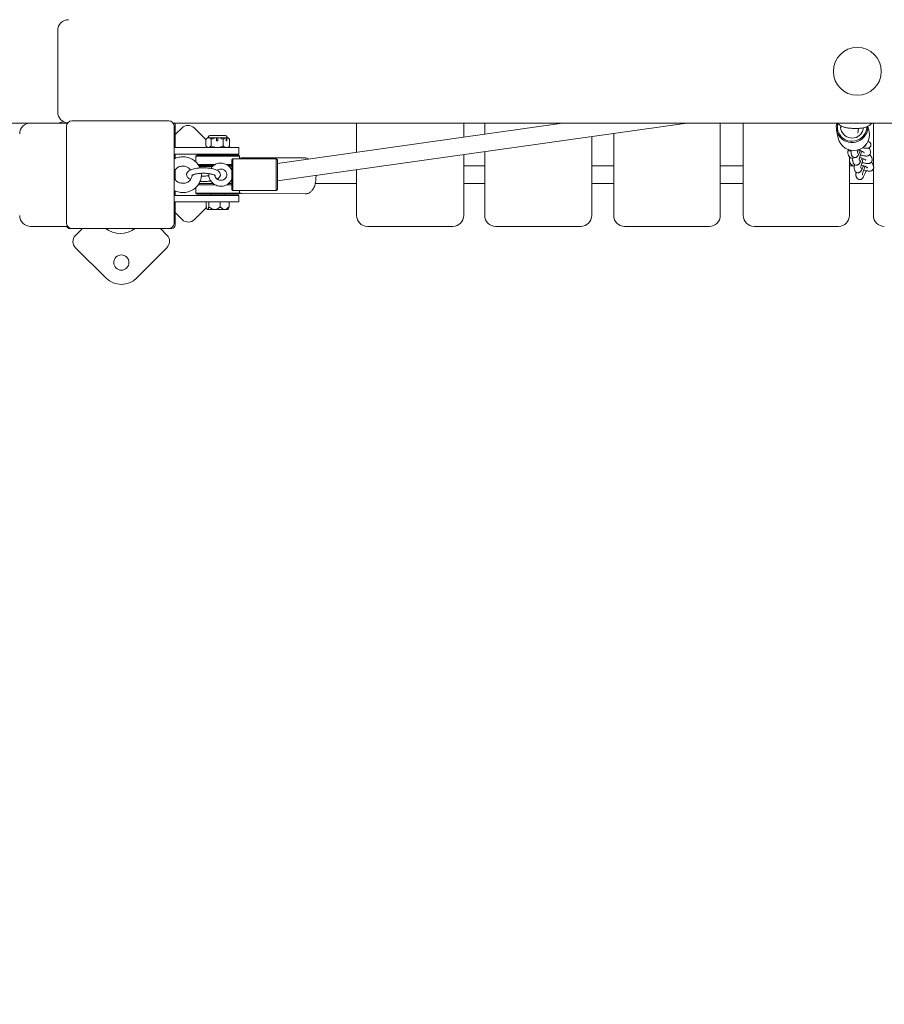
# Model space of a CAD drawing. Extents: x 3092 to 3278, y -604 to -412.
# Drawn here: x 3165 to 3173, y -556 to -547 of the extents above; entities that cross this region are included whole.
import ezdxf

# ---------------------------------------------------------------- set-up
doc = ezdxf.new("R2010")
doc.units = 0
doc.header["$LTSCALE"] = 4
doc.header["$MEASUREMENT"] = 0
doc.layers.get('0').update_dxf_attribs({"linetype": 'CONTINUOUS'})
doc.layers.get('DEFPOINTS').update_dxf_attribs({"linetype": 'CONTINUOUS'})
doc.styles.add('ROMANS8', font='romans8')
doc.dimstyles.new('ISO-25', dxfattribs={"dimtxt": 2.5, "dimasz": 2, "dimexe": 1.25, "dimexo": 0.625, "dimtad": 0, "dimtih": 1, "dimtoh": 1, "dimtxsty": 'ROMANS8', "dimcen": 2.5, "dimclrt": 3, "dimadec": 0, "dimazin": 0, "dimtfac": 1, "dimtmove": 0, "dimatfit": 3, "dimfxl": 0, "dimarcsym": 0})

# ---------------------------------------------------------------- blocks, each defined once
blk = doc.blocks.new('*D10')
at = {"color": 0, "lineweight": -2}
for p, q in [((3259.8325, -546.4215), (3259.8325, -583.295)), ((3107.4411, -549.7589), (3107.4411, -583.295)), ((3109.4411, -582.045), (3174.8571, -582.045)), ((3257.8325, -582.045), (3192.4166, -582.045))]:
    blk.add_line(p, q, dxfattribs=at)
at = {"color": 0}
for points in [[(3109.4411, -581.7117), (3109.4411, -582.3783), (3107.4411, -582.045)], [(3257.8325, -581.7117), (3257.8325, -582.3783), (3259.8325, -582.045)]]:
    blk.add_solid(points, dxfattribs=at)
at = {"layer": 'DEFPOINTS', "color": 0}
for p in [(3259.8325, -545.7965), (3107.4411, -549.1339), (3259.8325, -582.045)]:
    blk.add_point(p, dxfattribs=at)
at = {"color": 7, "insert": (3183.6368, -582.045), "char_height": 2.5, "attachment_point": 5, "style": 'ROMANS8'}
blk.add_mtext('15,24 m.', dxfattribs=at)
blk = doc.blocks.new('*D9')
at = {"color": 0, "lineweight": -2}
for p, q in [((3215.7911, -495.5589), (3273.8168, -495.5589)), ((3272.5668, -497.5589), (3272.5668, -529.3115)), ((3272.5668, -565.2903), (3272.5668, -533.5377)), ((3154.1661, -567.2903), (3273.8168, -567.2903))]:
    blk.add_line(p, q, dxfattribs=at)
at = {"color": 0}
for points in [[(3272.2334, -497.5589), (3272.9001, -497.5589), (3272.5668, -495.5589)], [(3272.2334, -565.2903), (3272.9001, -565.2903), (3272.5668, -567.2903)]]:
    blk.add_solid(points, dxfattribs=at)
at = {"layer": 'DEFPOINTS', "color": 0}
for p in [(3215.1661, -495.5589), (3272.5668, -495.5589), (3153.5411, -567.2903)]:
    blk.add_point(p, dxfattribs=at)
at = {"color": 7, "insert": (3272.5668, -531.4246), "char_height": 2.5, "attachment_point": 5, "style": 'ROMANS8'}
blk.add_mtext('7,27 m.', dxfattribs=at)
blk = doc.blocks.new('*D8')
at = {"color": 0, "lineweight": -2}
for p, q in [((3242.6106, -546.5775), (3242.6106, -576.6335)), ((3125.905, -550.4439), (3125.905, -576.6335)), ((3127.905, -575.3835), (3179.109, -575.3835)), ((3240.6106, -575.3835), (3189.4066, -575.3835))]:
    blk.add_line(p, q, dxfattribs=at)
at = {"color": 0}
for points in [[(3127.905, -575.0502), (3127.905, -575.7169), (3125.905, -575.3835)], [(3240.6106, -575.0502), (3240.6106, -575.7169), (3242.6106, -575.3835)]]:
    blk.add_solid(points, dxfattribs=at)
at = {"layer": 'DEFPOINTS', "color": 0}
for p in [(3242.6106, -545.9525), (3125.905, -549.8189), (3242.6106, -575.3835)]:
    blk.add_point(p, dxfattribs=at)
at = {"color": 7, "insert": (3184.2578, -575.3835), "char_height": 2.5, "attachment_point": 5, "style": 'ROMANS8'}
blk.add_mtext('11,73', dxfattribs=at)
blk = doc.blocks.new('*D2')
at = {"color": 0, "lineweight": -2}
for p, q in [((3191.6411, -548.6589), (3180.8229, -559.0496)), ((3177.9381, -561.8204), (3179.3805, -560.435)), ((3175.9381, -561.8204), (3177.9381, -561.8204))]:
    blk.add_line(p, q, dxfattribs=at)
blk.add_arc((3191.6411, -548.6589), 15, 219.07049, 267.61268, dxfattribs=at)
at = {"color": 0}
blk.add_solid([(3179.1496, -560.1946), (3179.6114, -560.6754), (3180.8229, -559.0496)], dxfattribs=at)
at = {"layer": 'DEFPOINTS', "color": 0}
for p in [(3191.6411, -548.6589), (3180.8229, -559.0496)]:
    blk.add_point(p, dxfattribs=at)
at = {"color": 7, "insert": (3171.7416, -561.8204), "char_height": 2.5, "attachment_point": 5, "style": 'ROMANS8'}
blk.add_mtext('1,50', dxfattribs=at)
blk = doc.blocks.new('*D11')
at = {"color": 0, "lineweight": -2}
for p, q in [((3207.636, -512.6789), (3095.3154, -512.6789)), ((3096.5654, -514.6789), (3096.5654, -531.5192)), ((3096.5654, -552.5857), (3096.5654, -535.7454)), ((3127.3388, -554.5857), (3095.3154, -554.5857))]:
    blk.add_line(p, q, dxfattribs=at)
at = {"color": 0}
for points in [[(3096.232, -514.6789), (3096.8987, -514.6789), (3096.5654, -512.6789)], [(3096.232, -552.5857), (3096.8987, -552.5857), (3096.5654, -554.5857)]]:
    blk.add_solid(points, dxfattribs=at)
at = {"layer": 'DEFPOINTS', "color": 0}
for p in [(3096.5654, -512.6789), (3208.261, -512.6789), (3127.9638, -554.5857)]:
    blk.add_point(p, dxfattribs=at)
at = {"color": 7, "insert": (3096.5654, -533.6323), "char_height": 2.5, "attachment_point": 5, "style": 'ROMANS8'}
blk.add_mtext('4,20', dxfattribs=at)

msp = doc.modelspace()

# ---------------------------------------------------------------- linework, layer by layer
at = {"color": 7, "linetype": 'Continuous', "lineweight": 15}
for p, q in [((3165.0638, -547.6089), (3165.0638, -546.8589)), ((3164.8138, -547.7089), (3164.3138, -547.7089)), ((3164.8138, -547.7089), (3165.1538, -547.7089)), ((3165.1438, -548.6289), (3165.1438, -547.7389)), ((3165.1938, -547.6889), (3166.0838, -547.6889)), ((3192.1038, -547.7089), (3166.1238, -547.7089)), ((3166.1338, -547.7389), (3166.1338, -548.6289)), ((3166.1438, -547.7089), (3166.1438, -547.9339)), ((3166.2036, -547.7551), (3166.1474, -547.812)), ((3166.4241, -547.8607), (3166.3168, -547.7545)), ((3167.0827, -548.2414), (3170.8452, -547.7089)), ((3169.7034, -547.7089), (3167.0827, -548.0799)), ((3167.81, -547.7089), (3167.81, -547.9769)), ((3168.7955, -547.8374), (3168.7955, -547.7089)), ((3168.9888, -547.7089), (3168.9888, -547.8101)), ((3171.1541, -548.5589), (3171.1541, -547.7089)), ((3171.3655, -547.7089), (3171.3655, -548.5589)), ((3172.2236, -547.776), (3172.2392, -547.849)), ((3172.2656, -547.7356), (3172.2637, -547.7525)), ((3172.4193, -547.8008), (3172.4241, -547.7581)), ((3172.5228, -547.7885), (3172.512, -547.7379)), ((3172.5619, -547.7089), (3172.5619, -548.1021)), ((3166.1438, -547.8154), (3166.1474, -547.812)), ((3166.4241, -547.8587), (3166.4241, -547.9191)), ((3166.4388, -547.8439), (3166.4265, -547.8562)), ((3166.4388, -547.8439), (3166.4495, -547.8439)), ((3166.4525, -547.8289), (3166.4438, -547.8439)), ((3166.4495, -547.8439), (3166.524, -547.8439)), ((3166.4611, -547.8239), (3166.6065, -547.8239)), ((3166.4747, -547.8585), (3166.4747, -547.9193)), ((3166.524, -547.8739), (3166.524, -547.8439)), ((3166.524, -547.8439), (3166.5352, -547.8439)), ((3166.5352, -547.8439), (3166.6107, -547.8439)), ((3166.5352, -547.8439), (3166.5352, -547.8739)), ((3166.5843, -547.8584), (3166.5843, -547.9194)), ((3166.6107, -547.8739), (3166.6107, -547.8439)), ((3166.6107, -547.8439), (3166.6168, -547.8439)), ((3166.6238, -547.8439), (3166.6151, -547.8289)), ((3166.6168, -547.8439), (3166.6168, -547.8739)), ((3166.6168, -547.8439), (3166.6288, -547.8439)), ((3166.6411, -547.8562), (3166.6288, -547.8439)), ((3166.6433, -547.8585), (3166.6409, -547.8564)), ((3166.6433, -547.8585), (3166.6433, -547.9193)), ((3169.9718, -548.5589), (3169.9718, -547.8325)), ((3170.1742, -547.8039), (3170.1742, -548.5589)), ((3166.5338, -547.9339), (3166.1338, -547.9339)), ((3166.4265, -547.9217), (3166.4388, -547.9339)), ((3166.524, -547.8739), (3166.5352, -547.8739)), ((3166.5338, -547.9339), (3166.7288, -547.9339)), ((3166.6107, -547.8739), (3166.6168, -547.8739)), ((3166.6288, -547.9339), (3166.6411, -547.9216)), ((3166.6409, -547.9214), (3166.6433, -547.9193)), ((3166.7288, -547.9939), (3166.7288, -547.9339)), ((3172.5342, -547.9722), (3172.5311, -547.9576)), ((3172.5342, -547.9722), (3172.5311, -547.9576)), ((3166.5338, -547.9939), (3166.1338, -547.9939)), ((3166.1438, -547.9939), (3166.1438, -548.0345)), ((3166.3438, -548.0039), (3166.3338, -548.0139)), ((3166.3338, -548.0139), (3166.3338, -548.0679)), ((3166.3441, -548.0139), (3166.3338, -548.0139)), ((3166.3438, -548.0039), (3166.3536, -548.0039)), ((3166.7338, -548.0139), (3166.3441, -548.0139)), ((3166.3536, -548.0039), (3166.7238, -548.0039)), ((3166.4738, -547.9939), (3166.4738, -548.0039)), ((3166.7288, -547.9939), (3166.5338, -547.9939)), ((3166.5938, -548.0039), (3166.5938, -547.9939)), ((3166.6727, -548.0389), (3166.6627, -548.0489)), ((3167.0727, -548.0389), (3166.6727, -548.0389)), ((3166.6727, -548.0389), (3166.6727, -548.1467)), ((3166.7338, -548.0139), (3166.7238, -548.0039)), ((3166.7338, -548.0389), (3166.7338, -548.0139)), ((3167.3382, -548.0304), (3166.7599, -548.0283)), ((3167.0827, -548.0489), (3167.0727, -548.0389)), ((3167.0727, -548.1467), (3167.0727, -548.0389)), ((3168.7955, -548.5589), (3168.7955, -547.999)), ((3168.9888, -547.9717), (3168.9888, -548.5589)), ((3172.327, -547.9851), (3172.3301, -547.9997)), ((3172.3419, -548.0403), (3172.3419, -548.0197)), ((3172.3567, -547.9872), (3172.3598, -548.0018)), ((3172.4185, -547.9893), (3172.4162, -547.9784)), ((3172.4333, -548.0587), (3172.431, -548.0477)), ((3172.4742, -547.9784), (3172.4755, -547.9847)), ((3172.4742, -547.9784), (3172.4755, -547.9847)), ((3172.489, -548.0477), (3172.4903, -548.054)), ((3172.549, -548.0415), (3172.5459, -548.0269)), ((3166.1438, -548.139), (3166.1438, -548.2284)), ((3166.3524, -548.091), (3166.5095, -548.091)), ((3166.494, -548.1009), (3166.359, -548.1009)), ((3166.3634, -548.1059), (3166.367, -548.1073)), ((3166.6164, -548.091), (3166.6627, -548.091)), ((3166.6627, -548.1009), (3166.6313, -548.1009)), ((3166.6627, -548.1493), (3166.6627, -548.0489)), ((3167.0827, -548.0489), (3167.0827, -548.1493)), ((3167.81, -548.1385), (3167.81, -548.5589)), ((3168.9888, -548.1039), (3168.7955, -548.1039)), ((3170.1742, -548.1039), (3169.9718, -548.1039)), ((3171.3655, -548.1039), (3171.1541, -548.1039)), ((3172.3418, -548.0544), (3172.3449, -548.069)), ((3172.3419, -548.5589), (3172.3419, -548.055)), ((3172.3782, -548.1039), (3172.3419, -548.1039)), ((3172.3715, -548.0566), (3172.3746, -548.0712)), ((3172.3863, -548.126), (3172.3894, -548.1406)), ((3172.4481, -548.128), (3172.4457, -548.1171)), ((3172.5038, -548.1171), (3172.5051, -548.1234)), ((3172.5638, -548.1109), (3172.5607, -548.0963)), ((3172.5619, -548.1295), (3172.5619, -548.5589)), ((3166.6627, -548.3189), (3166.6627, -548.1493)), ((3166.6727, -548.1467), (3166.6727, -548.3289)), ((3167.0727, -548.3289), (3167.0727, -548.1467)), ((3167.0827, -548.1493), (3167.0827, -548.3189)), ((3172.4039, -548.2031), (3172.4088, -548.2123)), ((3172.4088, -548.2123), (3172.4095, -548.2135)), ((3172.4616, -548.1839), (3172.4606, -548.1819)), ((3166.3338, -548.3002), (3166.3338, -548.3539)), ((3166.5077, -548.2759), (3166.3535, -548.2759)), ((3166.3596, -548.2659), (3166.4928, -548.2659)), ((3166.6627, -548.2759), (3166.6179, -548.2759)), ((3166.633, -548.2659), (3166.6627, -548.2659)), ((3166.6627, -548.3189), (3166.6727, -548.3289)), ((3167.0727, -548.3289), (3167.0827, -548.3189)), ((3167.4306, -548.2639), (3167.81, -548.2639)), ((3168.7955, -548.2639), (3168.9888, -548.2639)), ((3169.9718, -548.2639), (3170.1742, -548.2639)), ((3171.1541, -548.2639), (3171.3655, -548.2639)), ((3166.5338, -548.3739), (3166.1338, -548.3739)), ((3166.1438, -548.3335), (3166.1438, -548.3739)), ((3166.3338, -548.3539), (3166.3438, -548.3639)), ((3166.3338, -548.3539), (3166.7338, -548.3539)), ((3166.7238, -548.3639), (3166.3438, -548.3639)), ((3166.4738, -548.3639), (3166.4738, -548.3739)), ((3166.5338, -548.3739), (3166.7288, -548.3739)), ((3166.5938, -548.3739), (3166.5938, -548.3639)), ((3166.6727, -548.3289), (3167.0727, -548.3289)), ((3166.7238, -548.3639), (3166.7338, -548.3539)), ((3166.7288, -548.4339), (3166.7288, -548.3739)), ((3166.7338, -548.3539), (3166.7338, -548.3289)), ((3166.7586, -548.3583), (3167.3369, -548.3604)), ((3166.5338, -548.4339), (3166.1338, -548.4339)), ((3166.1438, -548.4339), (3166.1438, -548.6489)), ((3166.3214, -548.5959), (3166.4311, -548.485)), ((3166.4294, -548.4339), (3166.4294, -548.4788)), ((3166.4367, -548.5003), (3166.4388, -548.5039)), ((3166.4529, -548.4339), (3166.4529, -548.4786)), ((3166.7288, -548.4339), (3166.5338, -548.4339)), ((3166.5575, -548.4339), (3166.5575, -548.4783)), ((3166.6288, -548.5039), (3166.6312, -548.4997)), ((3166.6385, -548.4339), (3166.6385, -548.4781)), ((3166.1514, -548.5403), (3166.1438, -548.5335)), ((3166.2083, -548.5966), (3166.1514, -548.5403)), ((3166.44, -548.5039), (3166.4388, -548.5039)), ((3166.4424, -548.5039), (3166.44, -548.5039)), ((3166.505, -548.5039), (3166.4424, -548.5039)), ((3166.6288, -548.5039), (3166.505, -548.5039)), ((3165.1538, -548.6589), (3164.8138, -548.6589)), ((3165.1938, -548.6789), (3165.1738, -548.6789)), ((3166.0838, -548.6789), (3165.1938, -548.6789)), ((3165.2824, -548.6865), (3165.2892, -548.6789)), ((3166.0073, -548.6789), (3166.0107, -548.6825)), ((3166.1138, -548.6789), (3166.0838, -548.6789)), ((3167.9617, -548.6589), (3167.91, -548.6589)), ((3168.6955, -548.6589), (3167.9617, -548.6589)), ((3169.1343, -548.6589), (3169.0888, -548.6589)), ((3169.8718, -548.6589), (3169.1343, -548.6589)), ((3170.3134, -548.6589), (3170.2742, -548.6589)), ((3171.0541, -548.6589), (3170.3134, -548.6589)), ((3171.4984, -548.6589), (3171.4655, -548.6589)), ((3172.2419, -548.6589), (3171.4984, -548.6589)), ((3165.2824, -548.6865), (3165.2262, -548.7434)), ((3166.0676, -548.7387), (3166.0107, -548.6825)), ((3165.2268, -548.8565), (3165.5076, -549.1343)), ((3165.7905, -549.1327), (3166.0682, -548.8519))]:
    msp.add_line(p, q, dxfattribs=at)
at = {"color": 7, "linetype": 'Continuous', "lineweight": 15, "flags": 128}
for points in [[(3172.5103, -547.7397), (3172.51, -547.7543), (3172.5067, -547.7765), (3172.4999, -547.7979), (3172.4898, -547.818), (3172.4766, -547.8363), (3172.4607, -547.8524), (3172.4425, -547.8659), (3172.4223, -547.8764), (3172.4008, -547.8837), (3172.3784, -547.8876), (3172.3557, -547.888), (3172.3332, -547.8849), (3172.3115, -547.8784), (3172.2911, -547.8686), (3172.2726, -547.8558), (3172.2563, -547.8403), (3172.2427, -547.8224), (3172.2322, -547.8026), (3172.2249, -547.7815), (3172.2211, -547.7595), (3172.2209, -547.7371), (3172.2242, -547.715), (3172.2257, -547.7089)], [(3172.2343, -547.7122), (3172.2331, -547.7174), (3172.2303, -547.7392), (3172.2312, -547.7611), (3172.2357, -547.7825), (3172.2438, -547.8029), (3172.2552, -547.8216), (3172.2695, -547.8383), (3172.2865, -547.8524), (3172.3056, -547.8635), (3172.3264, -547.8713), (3172.3482, -547.8757), (3172.3704, -547.8765), (3172.3925, -547.8736), (3172.4139, -547.8673), (3172.4339, -547.8575), (3172.4521, -547.8447), (3172.4679, -547.8291), (3172.4808, -547.8112), (3172.4907, -547.7914), (3172.497, -547.7704), (3172.4998, -547.7486), (3172.4999, -547.7444)], [(3166.5287, -548.1436), (3166.529, -548.1433), (3166.5402, -548.137), (3166.5528, -548.1333), (3166.5658, -548.1326), (3166.5786, -548.1347), (3166.5904, -548.1396), (3166.6007, -548.1468), (3166.6089, -548.1561), (3166.6146, -548.167), (3166.6174, -548.1788), (3166.6171, -548.1911), (3166.6137, -548.203), (3166.6073, -548.2139), (3166.5984, -548.223), (3166.5875, -548.2298), (3166.5751, -548.234), (3166.5627, -548.2353), (3166.5627, -548.2353)]]:
    msp.add_lwpolyline(points, dxfattribs=at)
at = {"color": 7, "linetype": 'Continuous', "lineweight": 15}
for centre, radius in [((3172.4138, -547.2339), 0.22), ((3165.6483, -548.9921), 0.07)]:
    msp.add_circle(centre, radius, dxfattribs=at)
for centre, radius, start, end in [((3165.1638, -546.8589), 0.1, 90, 180), ((3165.1638, -547.6089), 0.1, 180, 264.26443), ((3164.8138, -547.8089), 0.1, 90, 180), ((3165.0638, -547.6089), 0.1, 270, 300), ((3165.1938, -547.7389), 0.05, 90, 180), ((3166.0838, -547.7389), 0.05, 0, 90), ((3166.2605, -547.8114), 0.08, 45.31496, 135.31496), ((3172.3651, -547.7428), 0.1047, 174.81745, 329.32484), ((3172.3673, -547.743), 0.1027, 328.76722, 354.23118), ((3166.4611, -547.8339), 0.01, 90, 150), ((3166.6065, -547.8339), 0.01, 30, 90), ((3172.3806, -547.8168), 0.145, 192.8139, 11.25849), ((3164.8138, -548.5589), 0.1, 180, 270), ((3167.91, -548.5589), 0.1, 180, 270), ((3168.6955, -548.5589), 0.1, 270, 0), ((3169.0888, -548.5589), 0.1, 180, 270), ((3169.8718, -548.5589), 0.1, 270, 0), ((3170.2742, -548.5589), 0.1, 180, 270), ((3171.0541, -548.5589), 0.1, 270, 0), ((3171.4655, -548.5589), 0.1, 180, 270), ((3172.2419, -548.5589), 0.1, 270, 0), ((3172.6619, -548.5589), 0.1, 180, 270), ((3165.1938, -548.6289), 0.05, 180, 270), ((3165.1738, -548.6489), 0.03, 199.47122, 270), ((3165.6388, -548.4919), 0.232, 233.71396, 306.28604), ((3166.0838, -548.6289), 0.05, 270, 0), ((3166.1138, -548.6489), 0.03, 270, 0), ((3166.2645, -548.5397), 0.08, 225.31496, 315.31496), ((3165.283, -548.7996), 0.08, 135.31496, 225.31496), ((3166.0114, -548.7956), 0.08, 315.31496, 45.31496), ((3165.6483, -548.9921), 0.2, 225.31496, 315.31496)]:
    msp.add_arc(centre, radius, start, end, dxfattribs=at)
for points, knots in [([(3172.2318, -547.7089), (3172.233, -547.7103), (3172.2375, -547.7157), (3172.2467, -547.7235), (3172.2589, -547.7322), (3172.2713, -547.7389), (3172.2835, -547.7442), (3172.2958, -547.7482), (3172.3091, -547.7514), (3172.324, -547.7541), (3172.3406, -547.7561), (3172.3583, -547.7575), (3172.3762, -547.7584), (3172.3945, -547.7588), (3172.4124, -547.7586), (3172.43, -547.7579), (3172.4483, -547.7565), (3172.4655, -547.7541), (3172.4818, -547.7505), (3172.4963, -547.7457), (3172.5102, -547.7394), (3172.5242, -547.731), (3172.5372, -547.7209), (3172.5445, -547.7128), (3172.548, -547.7089)], [0, 0, 0, 0, 0.0148625, 0.0580696, 0.0994636, 0.1390528, 0.1771063, 0.2151188, 0.2561273, 0.3077655, 0.3622856, 0.4113148, 0.4622472, 0.5112226, 0.5601825, 0.610301, 0.6640874, 0.7288894, 0.7804614, 0.8211747, 0.864239, 0.9097569, 0.9572855, 1, 1, 1, 1]), ([(3166.4495, -547.8439), (3166.4451, -547.8448), (3166.4362, -547.8465), (3166.4281, -547.8546), (3166.4241, -547.8587)], [0, 0, 0, 0, 0.502598, 1, 1, 1, 1]), ([(3166.4747, -547.8585), (3166.4713, -547.8551), (3166.4642, -547.8482), (3166.4555, -547.8442), (3166.4506, -547.844), (3166.4495, -547.8439)], [0, 0, 0, 0, 0.432482, 0.879718, 1, 1, 1, 1]), ([(3166.4747, -547.8585), (3166.4832, -547.8547), (3166.496, -547.8488), (3166.5129, -547.8449), (3166.5208, -547.8442), (3166.524, -547.8439)], [0, 0, 0, 0, 0.540257, 0.812552, 1, 1, 1, 1]), ([(3166.5352, -547.8439), (3166.5378, -547.8441), (3166.5471, -547.8449), (3166.563, -547.8489), (3166.5766, -547.8546), (3166.5836, -547.8581), (3166.5843, -547.8584)], [0, 0, 0, 0, 0.146709, 0.543651, 0.951737, 1, 1, 1, 1]), ([(3166.5843, -547.8584), (3166.5878, -547.8555), (3166.5948, -547.8494), (3166.6038, -547.8451), (3166.6092, -547.8442), (3166.6107, -547.8439)], [0, 0, 0, 0, 0.412286, 0.833844, 1, 1, 1, 1]), ([(3166.6168, -547.8439), (3166.62, -547.8446), (3166.6265, -547.846), (3166.6354, -547.8515), (3166.6408, -547.8563), (3166.6433, -547.8585)], [0, 0, 0, 0, 0.347547, 0.704843, 1, 1, 1, 1]), ([(3166.4241, -547.9191), (3166.4276, -547.9226), (3166.4347, -547.9296), (3166.4434, -547.9336), (3166.4484, -547.9339), (3166.4495, -547.9339)], [0, 0, 0, 0, 0.432284, 0.879412, 1, 1, 1, 1]), ([(3166.4495, -547.9339), (3166.454, -547.9331), (3166.4628, -547.9314), (3166.4708, -547.9233), (3166.4747, -547.9193)], [0, 0, 0, 0, 0.505434, 1, 1, 1, 1]), ([(3166.524, -547.9339), (3166.5208, -547.9336), (3166.5129, -547.9329), (3166.496, -547.929), (3166.4832, -547.9232), (3166.4747, -547.9193)], [0, 0, 0, 0, 0.187446, 0.459743, 1, 1, 1, 1]), ([(3166.5843, -547.9194), (3166.5836, -547.9198), (3166.5767, -547.9232), (3166.5632, -547.9289), (3166.5472, -547.9329), (3166.5378, -547.9337), (3166.5352, -547.9339)], [0, 0, 0, 0, 0.0482683, 0.4463333, 0.8532893, 1, 1, 1, 1]), ([(3166.6107, -547.9339), (3166.6075, -547.9332), (3166.601, -547.9318), (3166.5922, -547.9263), (3166.5868, -547.9216), (3166.5843, -547.9194)], [0, 0, 0, 0, 0.348973, 0.707777, 1, 1, 1, 1]), ([(3166.6433, -547.9193), (3166.6398, -547.9223), (3166.6328, -547.9283), (3166.6238, -547.9328), (3166.6183, -547.9337), (3166.6168, -547.9339)], [0, 0, 0, 0, 0.411231, 0.831652, 1, 1, 1, 1]), ([(3172.3261, -547.9492), (3172.3264, -547.9496), (3172.3288, -547.9522), (3172.3348, -547.9568), (3172.3442, -547.963), (3172.3529, -547.9676), (3172.3567, -547.9696)], [0, 0, 0, 0, 0.041966, 0.299832, 0.692708, 1, 1, 1, 1]), ([(3172.3261, -547.9492), (3172.3264, -547.9496), (3172.3288, -547.9522), (3172.3348, -547.9568), (3172.3442, -547.963), (3172.3529, -547.9676), (3172.3567, -547.9696)], [0, 0, 0, 0, 0.041966, 0.299832, 0.692708, 1, 1, 1, 1]), ([(3172.3349, -547.9566), (3172.3333, -547.9584), (3172.3297, -547.9625), (3172.3266, -547.971), (3172.326, -547.979), (3172.3267, -547.9836), (3172.327, -547.9851)], [0, 0, 0, 0, 0.230492, 0.538856, 0.846661, 1, 1, 1, 1]), ([(3172.4159, -547.9787), (3172.4159, -547.9786), (3172.4159, -547.9783), (3172.4163, -547.975), (3172.4174, -547.9691), (3172.419, -547.962), (3172.4206, -547.9562), (3172.4212, -547.954)], [0, 0, 0, 0, 0.137527, 0.330227, 0.565675, 0.834683, 1, 1, 1, 1]), ([(3172.4211, -547.9539), (3172.4215, -547.9541), (3172.4268, -547.956), (3172.4367, -547.9599), (3172.4498, -547.9655), (3172.4612, -547.9709), (3172.4697, -547.9755), (3172.4751, -547.9788), (3172.4777, -547.9808), (3172.4777, -547.9808), (3172.4777, -547.9808)], [0, 0, 0, 0, 0.0164118, 0.1877837, 0.3581346, 0.526056, 0.6893155, 0.8237074, 0.9387263, 1, 1, 1, 1]), ([(3172.4211, -547.9539), (3172.4215, -547.9541), (3172.4268, -547.956), (3172.4367, -547.9599), (3172.4498, -547.9655), (3172.4612, -547.9709), (3172.4697, -547.9755), (3172.4751, -547.9788), (3172.4777, -547.9808), (3172.4777, -547.9808), (3172.4777, -547.9808)], [0, 0, 0, 0, 0.0164118, 0.1877837, 0.3581346, 0.526056, 0.6893155, 0.8237074, 0.9387263, 1, 1, 1, 1]), ([(3172.4606, -547.9355), (3172.4639, -547.9362), (3172.4728, -547.9381), (3172.4856, -547.9399), (3172.4994, -547.941), (3172.51, -547.9405), (3172.5194, -547.9381), (3172.5267, -547.9344), (3172.5331, -547.9286), (3172.5378, -547.9206), (3172.5396, -547.9115), (3172.5385, -547.9029), (3172.5357, -547.8959), (3172.5316, -547.8898), (3172.5259, -547.8837), (3172.5198, -547.8784), (3172.5143, -547.8749), (3172.5124, -547.8736)], [0, 0, 0, 0, 0.058047, 0.15692, 0.260007, 0.374138, 0.435336, 0.487895, 0.538644, 0.589111, 0.642717, 0.69149, 0.73995, 0.793166, 0.858623, 0.950666, 1, 1, 1, 1]), ([(3172.4848, -547.9152), (3172.4852, -547.9154), (3172.4878, -547.9171), (3172.4904, -547.9191), (3172.4923, -547.921), (3172.4922, -547.9208), (3172.4921, -547.9207)], [0, 0, 0, 0, 0.0777235, 0.5048847, 0.8712167, 1, 1, 1, 1]), ([(3172.5311, -547.9576), (3172.5302, -547.9545), (3172.5284, -547.9488), (3172.524, -547.9424), (3172.521, -547.9393), (3172.5195, -547.9377)], [0, 0, 0, 0, 0.365899, 0.664075, 1, 1, 1, 1]), ([(3172.5311, -547.9576), (3172.5302, -547.9545), (3172.5284, -547.9488), (3172.524, -547.9424), (3172.521, -547.9393), (3172.5195, -547.9377)], [0, 0, 0, 0, 0.365899, 0.664075, 1, 1, 1, 1]), ([(3166.371, -548.1222), (3166.3702, -548.1201), (3166.3668, -548.1109), (3166.3579, -548.0959), (3166.3444, -548.0778), (3166.3282, -548.0616), (3166.31, -548.0477), (3166.29, -548.0363), (3166.2685, -548.0277), (3166.246, -548.0219), (3166.2229, -548.0192), (3166.1996, -548.0195), (3166.1765, -548.023), (3166.1543, -548.0292), (3166.1405, -548.0357), (3166.1338, -548.0389)], [0, 0, 0, 0, 0.024329, 0.105247, 0.18626, 0.26739, 0.348667, 0.430083, 0.511637, 0.593322, 0.675113, 0.75699, 0.838916, 0.920861, 1, 1, 1, 1]), ([(3166.7609, -548.0284), (3166.7607, -548.0284), (3166.757, -548.0277), (3166.7497, -548.0295), (3166.7407, -548.0332), (3166.736, -548.0372), (3166.7338, -548.0391)], [0, 0, 0, 0, 0.022982, 0.367351, 0.703938, 1, 1, 1, 1]), ([(3167.373, -548.0388), (3167.3723, -548.0383), (3167.3674, -548.0355), (3167.3568, -548.0325), (3167.3457, -548.0302), (3167.3394, -548.0306), (3167.3382, -548.0307)], [0, 0, 0, 0, 0.068367, 0.482554, 0.895734, 1, 1, 1, 1]), ([(3172.3301, -547.9997), (3172.3311, -548.0028), (3172.3328, -548.0084), (3172.3373, -548.0148), (3172.3423, -548.0203), (3172.3496, -548.0262), (3172.359, -548.0324), (3172.3676, -548.0369), (3172.3715, -548.0389)], [0, 0, 0, 0, 0.137276, 0.249114, 0.378645, 0.545863, 0.800703, 1, 1, 1, 1]), ([(3172.3497, -548.026), (3172.3481, -548.0277), (3172.3445, -548.0319), (3172.3414, -548.0404), (3172.3407, -548.0484), (3172.3415, -548.0529), (3172.3418, -548.0544)], [0, 0, 0, 0, 0.2304479, 0.5388564, 0.8466552, 1, 1, 1, 1]), ([(3172.3585, -547.9583), (3172.3581, -547.9603), (3172.3568, -547.9666), (3172.356, -547.9735), (3172.3557, -547.9808), (3172.3564, -547.9853), (3172.3567, -547.9872)], [0, 0, 0, 0, 0.191343, 0.600179, 0.827157, 1, 1, 1, 1]), ([(3172.3598, -548.0018), (3172.3604, -548.004), (3172.3616, -548.0084), (3172.3658, -548.0155), (3172.3722, -548.0217), (3172.3807, -548.0261), (3172.3899, -548.0275), (3172.3984, -548.0264), (3172.4053, -548.0236), (3172.4107, -548.0199), (3172.4149, -548.0158), (3172.4185, -548.0112), (3172.4224, -548.005), (3172.4269, -547.9965), (3172.4323, -547.9848), (3172.4371, -547.9733), (3172.4403, -547.9651), (3172.4415, -547.962)], [0, 0, 0, 0, 0.049923, 0.103538, 0.160458, 0.219368, 0.28117, 0.334053, 0.382039, 0.427835, 0.47525, 0.530166, 0.606766, 0.721754, 0.825886, 0.935307, 1, 1, 1, 1]), ([(3172.3744, -548.0223), (3172.3736, -548.0262), (3172.3718, -548.0344), (3172.3708, -548.0429), (3172.3705, -548.0501), (3172.3712, -548.0546), (3172.3715, -548.0566)], [0, 0, 0, 0, 0.310611, 0.659152, 0.852635, 1, 1, 1, 1]), ([(3172.3746, -548.0712), (3172.3752, -548.0733), (3172.3764, -548.0778), (3172.3805, -548.0849), (3172.387, -548.0911), (3172.3955, -548.0954), (3172.4047, -548.0969), (3172.4132, -548.0957), (3172.4201, -548.0929), (3172.4255, -548.0892), (3172.4297, -548.0851), (3172.4333, -548.0805), (3172.4372, -548.0744), (3172.4417, -548.0659), (3172.4471, -548.0542), (3172.452, -548.0426), (3172.4552, -548.0342), (3172.4564, -548.031)], [0, 0, 0, 0, 0.049791, 0.103277, 0.160054, 0.218814, 0.280461, 0.333208, 0.381069, 0.426741, 0.47404, 0.528805, 0.605223, 0.719917, 0.823783, 0.93293, 1, 1, 1, 1]), ([(3172.4307, -548.0481), (3172.4307, -548.048), (3172.4307, -548.0476), (3172.4311, -548.0443), (3172.4322, -548.0385), (3172.4342, -548.0298), (3172.4372, -548.0186), (3172.441, -548.0053), (3172.4455, -547.9909), (3172.4497, -547.978), (3172.4525, -547.9702), (3172.4535, -547.9674)], [0, 0, 0, 0, 0.06196, 0.148748, 0.254785, 0.375944, 0.506458, 0.641962, 0.779978, 0.919166, 1, 1, 1, 1]), ([(3172.4345, -548.0228), (3172.4354, -548.0231), (3172.4412, -548.0252), (3172.4515, -548.0293), (3172.4646, -548.0349), (3172.4759, -548.0403), (3172.4845, -548.0449), (3172.4899, -548.0482), (3172.4925, -548.0501), (3172.4925, -548.0501), (3172.4924, -548.0501)], [0, 0, 0, 0, 0.031628, 0.200347, 0.368075, 0.533385, 0.694132, 0.826444, 0.939676, 1, 1, 1, 1]), ([(3172.4419, -548.0025), (3172.4451, -548.0034), (3172.4536, -548.0058), (3172.4663, -548.0088), (3172.4801, -548.0114), (3172.4918, -548.0126), (3172.5015, -548.0126), (3172.5101, -548.0111), (3172.5179, -548.008), (3172.5252, -548.0027), (3172.5311, -547.9953), (3172.5346, -547.9863), (3172.5353, -547.9782), (3172.5345, -547.9737), (3172.5342, -547.9722)], [0, 0, 0, 0, 0.069877, 0.187775, 0.30894, 0.437794, 0.545453, 0.623287, 0.690433, 0.757956, 0.826572, 0.896072, 0.965441, 1, 1, 1, 1]), ([(3172.4419, -548.0025), (3172.4451, -548.0034), (3172.4536, -548.0058), (3172.4663, -548.0088), (3172.4801, -548.0114), (3172.4918, -548.0126), (3172.5015, -548.0126), (3172.5101, -548.0111), (3172.5179, -548.008), (3172.5252, -548.0027), (3172.5311, -547.9953), (3172.5346, -547.9863), (3172.5353, -547.9782), (3172.5345, -547.9737), (3172.5342, -547.9722)], [0, 0, 0, 0, 0.069877, 0.187775, 0.30894, 0.437794, 0.545453, 0.623287, 0.690433, 0.757956, 0.826572, 0.896072, 0.965441, 1, 1, 1, 1]), ([(3172.4454, -548.1174), (3172.4454, -548.1173), (3172.4455, -548.117), (3172.4459, -548.1137), (3172.447, -548.1079), (3172.449, -548.0992), (3172.4519, -548.0879), (3172.4558, -548.0747), (3172.4603, -548.0603), (3172.4647, -548.0469), (3172.4676, -548.0387), (3172.4688, -548.0354)], [0, 0, 0, 0, 0.061179, 0.146901, 0.25164, 0.371311, 0.50022, 0.634074, 0.770391, 0.907871, 1, 1, 1, 1]), ([(3172.4583, -548.0722), (3172.4609, -548.073), (3172.4688, -548.0753), (3172.4811, -548.0782), (3172.4949, -548.0808), (3172.5066, -548.082), (3172.5163, -548.0819), (3172.5249, -548.0804), (3172.5327, -548.0773), (3172.54, -548.0721), (3172.5459, -548.0647), (3172.5494, -548.0556), (3172.55, -548.0476), (3172.5493, -548.043), (3172.549, -548.0415)], [0, 0, 0, 0, 0.059013, 0.178309, 0.300865, 0.431245, 0.540137, 0.61888, 0.686819, 0.755133, 0.824553, 0.894861, 0.965039, 1, 1, 1, 1]), ([(3172.5459, -548.0269), (3172.5449, -548.0238), (3172.5432, -548.0182), (3172.5388, -548.0117), (3172.5336, -548.0063), (3172.5297, -548.0028), (3172.5267, -548.0009), (3172.5263, -548.0006)], [0, 0, 0, 0, 0.240956, 0.437317, 0.664718, 0.958282, 1, 1, 1, 1]), ([(3166.1338, -548.1582), (3166.1345, -548.1559), (3166.1369, -548.1488), (3166.144, -548.138), (3166.1546, -548.1262), (3166.1676, -548.1167), (3166.1821, -548.1096), (3166.1979, -548.1054), (3166.2141, -548.104), (3166.2303, -548.1055), (3166.2459, -548.1098), (3166.2603, -548.1168), (3166.2728, -548.1263), (3166.281, -548.1344), (3166.2842, -548.1396), (3166.2847, -548.1405)], [0, 0, 0, 0, 0.040768, 0.128894, 0.216222, 0.302725, 0.388504, 0.473726, 0.558585, 0.643235, 0.72783, 0.812521, 0.897498, 0.982987, 1, 1, 1, 1]), ([(3166.4035, -548.121), (3166.3998, -548.1211), (3166.3889, -548.1211), (3166.3711, -548.122), (3166.3505, -548.124), (3166.3309, -548.1269), (3166.3127, -548.1307), (3166.296, -548.1356), (3166.2809, -548.1416), (3166.2687, -548.1487), (3166.2594, -548.1567), (3166.253, -548.1654), (3166.2491, -548.175), (3166.248, -548.1855), (3166.25, -548.1958), (3166.2546, -548.2049), (3166.2611, -548.2128), (3166.2699, -548.2198), (3166.2774, -548.2244), (3166.2827, -548.2266), (3166.2836, -548.2269)], [0, 0, 0, 0, 0.035395, 0.102716, 0.170265, 0.238227, 0.306957, 0.377014, 0.449373, 0.525662, 0.583824, 0.633919, 0.680476, 0.725899, 0.773529, 0.819816, 0.868256, 0.923001, 0.988109, 1, 1, 1, 1]), ([(3166.4868, -548.1074), (3166.482, -548.1074), (3166.4695, -548.1075), (3166.4504, -548.1076), (3166.4299, -548.1076), (3166.4113, -548.1077), (3166.3948, -548.1077), (3166.3811, -548.1076), (3166.3704, -548.1075), (3166.3659, -548.1075), (3166.3639, -548.1075)], [0, 0, 0, 0, 0.082761, 0.218019, 0.353175, 0.488153, 0.622834, 0.757003, 0.89012, 1, 1, 1, 1]), ([(3166.5289, -548.2241), (3166.5326, -548.2221), (3166.5398, -548.2182), (3166.548, -548.2106), (3166.5543, -548.202), (3166.558, -548.1923), (3166.559, -548.1818), (3166.5568, -548.1715), (3166.5521, -548.1625), (3166.5455, -548.1547), (3166.5367, -548.1477), (3166.525, -548.1411), (3166.5102, -548.1353), (3166.4928, -548.1303), (3166.4738, -548.1265), (3166.4538, -548.1236), (3166.433, -548.1218), (3166.416, -548.1211), (3166.4062, -548.1211), (3166.4035, -548.121)], [0, 0, 0, 0, 0.062644, 0.121853, 0.17315, 0.220976, 0.267745, 0.316666, 0.364351, 0.414464, 0.471309, 0.538972, 0.615562, 0.690776, 0.763336, 0.83427, 0.904294, 0.973849, 1, 1, 1, 1]), ([(3166.6627, -548.14), (3166.6603, -548.1353), (3166.6552, -548.1253), (3166.6441, -548.1117), (3166.6304, -548.0994), (3166.6147, -548.0896), (3166.5975, -548.0824), (3166.5793, -548.0782), (3166.5605, -548.077), (3166.5418, -548.0789), (3166.5237, -548.0838), (3166.5067, -548.0917), (3166.4914, -548.1022), (3166.4791, -548.1138), (3166.4731, -548.1225), (3166.4706, -548.1262)], [0, 0, 0, 0, 0.068107, 0.146957, 0.225945, 0.305114, 0.384465, 0.463974, 0.543637, 0.623393, 0.703211, 0.783014, 0.862769, 0.942409, 1, 1, 1, 1]), ([(3166.6627, -548.1057), (3166.6603, -548.1057), (3166.6525, -548.1058), (3166.6434, -548.1059), (3166.637, -548.106)], [0, 0, 0, 0, 0.305947, 1, 1, 1, 1]), ([(3172.3449, -548.069), (3172.3459, -548.0721), (3172.3476, -548.0778), (3172.3521, -548.0842), (3172.3571, -548.0897), (3172.3644, -548.0956), (3172.3738, -548.1017), (3172.3824, -548.1063), (3172.3862, -548.1083)], [0, 0, 0, 0, 0.137261, 0.249114, 0.378648, 0.545871, 0.800715, 1, 1, 1, 1]), ([(3172.3892, -548.0917), (3172.3883, -548.0956), (3172.3866, -548.1038), (3172.3856, -548.1123), (3172.3853, -548.1195), (3172.386, -548.124), (3172.3863, -548.126)], [0, 0, 0, 0, 0.3106436, 0.659182, 0.8526651, 1, 1, 1, 1]), ([(3172.3894, -548.1406), (3172.39, -548.1427), (3172.3911, -548.1471), (3172.3953, -548.1542), (3172.4018, -548.1605), (3172.4102, -548.1648), (3172.4195, -548.1663), (3172.428, -548.1651), (3172.4348, -548.1623), (3172.4403, -548.1586), (3172.4445, -548.1545), (3172.4481, -548.1499), (3172.452, -548.1437), (3172.4565, -548.1352), (3172.4619, -548.1235), (3172.4667, -548.1121), (3172.4699, -548.1038), (3172.4711, -548.1008)], [0, 0, 0, 0, 0.049926, 0.103541, 0.160469, 0.219365, 0.281183, 0.334064, 0.382041, 0.427832, 0.475251, 0.530167, 0.606767, 0.721753, 0.825884, 0.935309, 1, 1, 1, 1]), ([(3172.4515, -548.093), (3172.4517, -548.093), (3172.4567, -548.0948), (3172.4663, -548.0986), (3172.4794, -548.1042), (3172.4907, -548.1096), (3172.4993, -548.1142), (3172.5047, -548.1175), (3172.5073, -548.1195), (3172.5072, -548.1195), (3172.5072, -548.1195)], [0, 0, 0, 0, 0.0057, 0.178938, 0.351147, 0.52089, 0.685927, 0.821794, 0.93806, 1, 1, 1, 1]), ([(3172.4598, -548.1863), (3172.4598, -548.1863), (3172.4598, -548.1866), (3172.46, -548.1846), (3172.4608, -548.1804), (3172.4625, -548.1732), (3172.4652, -548.1633), (3172.4689, -548.1511), (3172.4734, -548.1374), (3172.4786, -548.1228), (3172.4824, -548.1123), (3172.4844, -548.1072), (3172.4846, -548.1068)], [0, 0, 0, 0, 0.022721, 0.100383, 0.196821, 0.311113, 0.437862, 0.571766, 0.709351, 0.848741, 0.988916, 1, 1, 1, 1]), ([(3172.4722, -548.1414), (3172.4751, -548.1422), (3172.4834, -548.1446), (3172.4959, -548.1475), (3172.5097, -548.1501), (3172.5214, -548.1514), (3172.5311, -548.1513), (3172.5396, -548.1498), (3172.5475, -548.1467), (3172.5548, -548.1415), (3172.5607, -548.134), (3172.5642, -548.125), (3172.5648, -548.1169), (3172.5641, -548.1124), (3172.5638, -548.1109)], [0, 0, 0, 0, 0.0651831, 0.18369, 0.3054542, 0.4349578, 0.5431599, 0.621387, 0.6888719, 0.7567352, 0.8257004, 0.8955511, 0.9652662, 1, 1, 1, 1]), ([(3172.5607, -548.0963), (3172.5597, -548.0932), (3172.558, -548.0875), (3172.5535, -548.0811), (3172.5484, -548.0757), (3172.5445, -548.0722), (3172.5415, -548.0702), (3172.5411, -548.07)], [0, 0, 0, 0, 0.240986, 0.437325, 0.664731, 0.958256, 1, 1, 1, 1]), ([(3166.1338, -548.3287), (3166.1352, -548.3296), (3166.1433, -548.3343), (3166.1595, -548.3401), (3166.1819, -548.346), (3166.2002, -548.3481), (3166.2155, -548.3485), (3166.2308, -548.3479), (3166.2508, -548.345), (3166.2732, -548.3386), (3166.2945, -548.3293), (3166.3143, -548.3172), (3166.3322, -548.3027), (3166.3478, -548.2859), (3166.361, -548.2673), (3166.3714, -548.247), (3166.3788, -548.2257), (3166.383, -548.2035), (3166.3844, -548.1853), (3166.3833, -548.1748), (3166.3829, -548.1717)], [0, 0, 0, 0, 0.013904, 0.077941, 0.142078, 0.206303, 0.230418, 0.268788, 0.333088, 0.397426, 0.461755, 0.526039, 0.590263, 0.654393, 0.718414, 0.782318, 0.846097, 0.909766, 0.973346, 1, 1, 1, 1]), ([(3166.2138, -548.2634), (3166.2114, -548.2633), (3166.2036, -548.2631), (3166.1906, -548.2608), (3166.1755, -548.2554), (3166.1618, -548.2473), (3166.1499, -548.237), (3166.1406, -548.2248), (3166.1352, -548.2157), (3166.1338, -548.2108), (3166.1338, -548.2106)], [0, 0, 0, 0, 0.068012, 0.221266, 0.374714, 0.528479, 0.682936, 0.838465, 0.995392, 1, 1, 1, 1]), ([(3166.2981, -548.1908), (3166.2981, -548.1924), (3166.2979, -548.199), (3166.2943, -548.2105), (3166.2875, -548.2245), (3166.2778, -548.237), (3166.2657, -548.2474), (3166.2517, -548.2556), (3166.2364, -548.261), (3166.2235, -548.2632), (3166.216, -548.2633), (3166.2138, -548.2634)], [0, 0, 0, 0, 0.040158, 0.172884, 0.305037, 0.436118, 0.565959, 0.694621, 0.822365, 0.949429, 1, 1, 1, 1]), ([(3166.2965, -548.1909), (3166.2966, -548.1908), (3166.2968, -548.1906), (3166.3, -548.1883), (3166.306, -548.1854), (3166.315, -548.1821), (3166.3267, -548.1788), (3166.341, -548.1759), (3166.3574, -548.1735), (3166.3753, -548.1719), (3166.3909, -548.1711), (3166.4004, -548.1711), (3166.4035, -548.171)], [0, 0, 0, 0, 0.072274, 0.160842, 0.256238, 0.359354, 0.468934, 0.583221, 0.700653, 0.820085, 0.940692, 1, 1, 1, 1]), ([(3166.4535, -548.1936), (3166.4521, -548.1938), (3166.4453, -548.1948), (3166.4316, -548.196), (3166.4128, -548.1968), (3166.3963, -548.1969), (3166.3865, -548.1964), (3166.383, -548.1962)], [0, 0, 0, 0, 0.063403, 0.323781, 0.586697, 0.850921, 1, 1, 1, 1]), ([(3166.4035, -548.171), (3166.4069, -548.1711), (3166.4166, -548.1711), (3166.4325, -548.1719), (3166.4506, -548.1736), (3166.4672, -548.1761), (3166.4819, -548.1792), (3166.494, -548.1827), (3166.5028, -548.1862), (3166.5082, -548.189), (3166.5106, -548.1909), (3166.5105, -548.1908), (3166.5104, -548.1908)], [0, 0, 0, 0, 0.06351, 0.184706, 0.305557, 0.425457, 0.543735, 0.659477, 0.771344, 0.865697, 0.953183, 1, 1, 1, 1]), ([(3166.4535, -548.1742), (3166.4532, -548.1768), (3166.4521, -548.1854), (3166.4535, -548.2001), (3166.4578, -548.2177), (3166.4652, -548.2343), (3166.4754, -548.2495), (3166.488, -548.2628), (3166.5028, -548.2738), (3166.5194, -548.2823), (3166.5372, -548.288), (3166.5518, -548.2901), (3166.5641, -548.2905), (3166.5763, -548.2899), (3166.5923, -548.2869), (3166.61, -548.2806), (3166.6262, -548.2714), (3166.6407, -548.2597), (3166.6526, -548.2457), (3166.66, -548.2349), (3166.6624, -548.2285), (3166.6627, -548.2279)], [0, 0, 0, 0, 0.0262532, 0.0864135, 0.1465214, 0.2066235, 0.2667768, 0.3270245, 0.3873959, 0.4479094, 0.5085508, 0.569319, 0.5918716, 0.6281316, 0.6890055, 0.7499422, 0.8108541, 0.8717021, 0.9324524, 0.9930646, 1, 1, 1, 1]), ([(3166.5627, -548.2353), (3166.5607, -548.2353), (3166.5545, -548.2351), (3166.5441, -548.2328), (3166.5324, -548.2274), (3166.5223, -548.2196), (3166.5146, -548.2098), (3166.5099, -548.2001), (3166.5089, -548.1937), (3166.5086, -548.1913)], [0, 0, 0, 0, 0.07246, 0.235948, 0.399778, 0.564152, 0.729737, 0.897097, 1, 1, 1, 1]), ([(3167.337, -548.36), (3167.3387, -548.3602), (3167.3457, -548.3606), (3167.3576, -548.3581), (3167.3717, -548.3532), (3167.3841, -548.3459), (3167.395, -548.3369), (3167.4044, -548.3263), (3167.4103, -548.3175), (3167.4151, -548.309), (3167.4202, -548.2987), (3167.4261, -548.2827), (3167.4313, -548.2626), (3167.435, -548.2413), (3167.4371, -548.2198), (3167.4379, -548.2031), (3167.4377, -548.1936), (3167.4376, -548.1912)], [0, 0, 0, 0, 0.023802, 0.092897, 0.158978, 0.223495, 0.287961, 0.3543, 0.425267, 0.443669, 0.49948, 0.594412, 0.694853, 0.790435, 0.881475, 0.970194, 1, 1, 1, 1]), ([(3172.4038, -548.161), (3172.4037, -548.1615), (3172.4024, -548.1664), (3172.4008, -548.1744), (3172.3996, -548.183), (3172.4, -548.1915), (3172.4013, -548.1979), (3172.4032, -548.2017), (3172.4039, -548.2031)], [0, 0, 0, 0, 0.033402, 0.312508, 0.628618, 0.783463, 0.918212, 1, 1, 1, 1]), ([(3172.4088, -548.2123), (3172.4102, -548.2145), (3172.4132, -548.2192), (3172.4202, -548.2248), (3172.4289, -548.2284), (3172.4379, -548.2291), (3172.4459, -548.2275), (3172.4524, -548.2244), (3172.4574, -548.2207), (3172.4615, -548.2166), (3172.4653, -548.2116), (3172.4695, -548.2049), (3172.4745, -548.1956), (3172.4802, -548.1837), (3172.4862, -548.1702), (3172.4915, -548.1577), (3172.4945, -548.1499), (3172.4955, -548.1473)], [0, 0, 0, 0, 0.048428, 0.103732, 0.160288, 0.215952, 0.264539, 0.309483, 0.353436, 0.40061, 0.45858, 0.546792, 0.650768, 0.748744, 0.851626, 0.951815, 1, 1, 1, 1]), ([(3166.3713, -548.2456), (3166.3719, -548.2457), (3166.3793, -548.2464), (3166.3943, -548.2468), (3166.4157, -548.2468), (3166.4369, -548.2457), (3166.4559, -548.244), (3166.4671, -548.2422), (3166.4719, -548.2414)], [0, 0, 0, 0, 0.0183827, 0.2247176, 0.4304399, 0.6362704, 0.8426038, 1, 1, 1, 1]), ([(3172.3419, -548.2639), (3172.3885, -548.2639), (3172.4618, -548.2639), (3172.5352, -548.2639), (3172.5619, -548.2639)], [0, 0, 0, 0, 0.6366252, 1, 1, 1, 1]), ([(3166.7338, -548.3481), (3166.735, -548.3492), (3166.7386, -548.3527), (3166.7462, -548.3562), (3166.7537, -548.3585), (3166.7578, -548.3581), (3166.7585, -548.358)], [0, 0, 0, 0, 0.182185, 0.559808, 0.917403, 1, 1, 1, 1]), ([(3166.4294, -548.4788), (3166.43, -548.4809), (3166.4314, -548.4864), (3166.4339, -548.4945), (3166.4369, -548.5014), (3166.439, -548.5032), (3166.44, -548.5039)], [0, 0, 0, 0, 0.171046, 0.463836, 0.763825, 1, 1, 1, 1]), ([(3166.4424, -548.5039), (3166.4434, -548.503), (3166.4465, -548.5003), (3166.45, -548.49), (3166.4523, -548.4812), (3166.4529, -548.4786)], [0, 0, 0, 0, 0.262611, 0.788282, 1, 1, 1, 1]), ([(3166.4529, -548.4786), (3166.4574, -548.4825), (3166.4666, -548.4903), (3166.4824, -548.4997), (3166.4959, -548.5037), (3166.5037, -548.5039), (3166.505, -548.5039)], [0, 0, 0, 0, 0.29792, 0.602002, 0.93113, 1, 1, 1, 1]), ([(3166.505, -548.5039), (3166.5102, -548.5034), (3166.5237, -548.5021), (3166.5415, -548.492), (3166.5528, -548.4823), (3166.5575, -548.4783)], [0, 0, 0, 0, 0.260836, 0.688534, 1, 1, 1, 1]), ([(3166.5575, -548.4783), (3166.561, -548.4822), (3166.5681, -548.4901), (3166.5805, -548.4995), (3166.5948, -548.5048), (3166.6115, -548.5021), (3166.6262, -548.4918), (3166.6349, -548.4821), (3166.6385, -548.4781)], [0, 0, 0, 0, 0.1505945, 0.3006304, 0.4649701, 0.6301616, 0.845363, 1, 1, 1, 1]), ([(3166.6312, -548.4997), (3166.6331, -548.4953), (3166.6357, -548.4892), (3166.6379, -548.4804), (3166.6385, -548.4781)], [0, 0, 0, 0, 0.736619, 1, 1, 1, 1])]:
    msp.add_open_spline(points, degree=3, knots=knots, dxfattribs=at)

# ---------------------------------------------------------------- dimensions: what is measured, and where the dimension line sits
at = {"color": 7}
for base, p1, p2, text, picture, middle in [((3272.5668, -495.5589), (3153.5411, -567.2903), (3215.1661, -495.5589), '7,27 m.', '*D9', (3272.5668, -531.4246)), ((3096.5654, -512.6789), (3127.9638, -554.5857), (3208.261, -512.6789), '4,20', '*D11', (3096.5654, -533.6323))]:
    dim = msp.add_linear_dim(base=base, p1=p1, p2=p2, angle=90, text=text, dimstyle='ISO-25', override={"dimclrt": 7}, dxfattribs=at)
    dim.commit()
    dim.dimension.update_dxf_attribs({"geometry": picture, "text_midpoint": middle})
for base, p1, p2, text, picture, middle in [((3259.8325, -582.045), (3107.4411, -549.1339), (3259.8325, -545.7965), '15,24 m.', '*D10', (3183.6368, -582.045)), ((3242.6106, -575.3835), (3125.905, -549.8189), (3242.6106, -545.9525), '11,73', '*D8', (3184.2578, -575.3835))]:
    dim = msp.add_linear_dim(base=base, p1=p1, p2=p2, text=text, dimstyle='ISO-25', override={"dimclrt": 7}, dxfattribs=at)
    dim.commit()
    dim.dimension.update_dxf_attribs({"geometry": picture, "text_midpoint": middle})
dim = msp.add_radius_dim(center=(3191.6411, -548.6589), mpoint=(3180.8229, -559.0496), text='1,50', dimstyle='ISO-25', override={"dimclrt": 7}, dxfattribs=at)
dim.commit()
dim.dimension.update_dxf_attribs({"geometry": '*D2', "text_midpoint": (3171.7416, -561.8204)})

doc.saveas('drawing.dxf')
